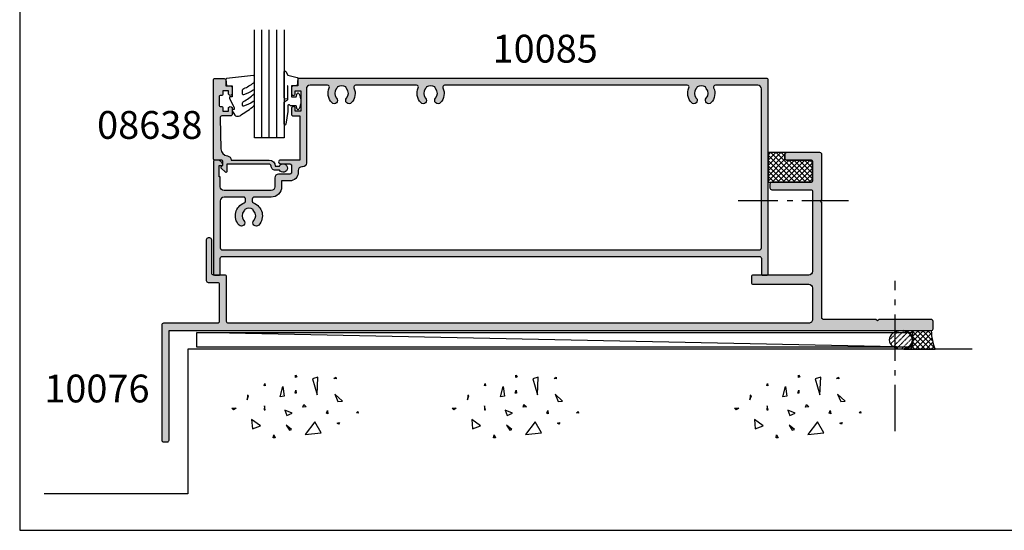
# Model space of a CAD drawing. Units: millimetres. Extents: x 3154 to 3685, y -800 to -77.
# Drawn here: x 3154 to 3420, y -800 to -662 of the extents above; entities that cross this region are included whole.
import ezdxf

# ---------------------------------------------------------------- set-up
doc = ezdxf.new("R2010")
doc.units = ezdxf.units.MM
doc.linetypes.add('CENTER', pattern=[0.95, 0.625, -0.125, 0.075, -0.125])
doc.linetypes.add('DASHED', pattern=[0.2, 0.1, -0.1])
doc.layers.get('0').update_dxf_attribs({"plot": 0})
for name, color, linetype in [('APL Building', 3, 'Continuous'), ('APL Hatch', 253, 'Continuous'), ('APL Joinery', 2, 'Continuous'), ('APL Notes', 7, 'Continuous')]:
    doc.layers.add(name, color=color, linetype=linetype)
doc.styles.add('Arial-Bold', font='arialbd_1.ttf')

# ---------------------------------------------------------------- blocks, each defined once
blk = doc.blocks.new('9010312r')
at = {"layer": 'APL Joinery', "color": 252, "linetype": 'Continuous', "flags": 128}
blk.add_lwpolyline([(-3.700000000000273, -3.112162041980582), (-3.700000000000273, 3.750000000000057, -0.7673269879789621), (-3.233493649054196, 3.875000000000057), (-2.678392146939359, 2.913535994979384), (-0.1702504641469318, 2.241481456572274, -0.3626955242591878), (0.01418906484065019, 1.979333054671088), (-0.1499999999999204, 0), (-1.700000000000273, 0), (-1.700000000000273, -2.900000000000091), (-0.4498370779880929, -2.900000000000091), (-0.1881506327076181, -2.074457630187112, -0.6640183420487276), (0.2707511573059378, -2.032352941176555, -0.250000000000001), (0.2707511573059946, -6.267647058823627, -0.6640183420487096), (-0.1881506327073907, -6.225542369812956), (-0.4498370779880929, -5.400000000000091), (-1.999837077988275, -5.400000000000091), (-2.273527966956635, -5.126309111031787, 0.6681785464135807), (-2.700304662253245, -5.303085743066731), (-2.70030507338123, -6.927797075589524), (-3.202665138193709, -10.34063861445406, -0.9294717386060578), (-3.700000000000273, -10.30423166271237), (-3.700000000000273, -4.837162039802649, -0.3563939586926081), (-2.900000000000261, -3.85736614268933, 0.3563939586925716), (-2.700000000000273, -3.612417168411071), (-2.700000000000216, -0.02499999999997726, 0.9999999999999999), (-2.750000000000284, -0.02499999999997726), (-2.750000000000284, -3.112162041980582, -0.9999999999999999), (-3.699999995644475, -3.112162041980582)], format="xyb", dxfattribs=at)
blk = doc.blocks.new('9010260L')
at = {"layer": 'APL Joinery', "color": 252, "linetype": 'Continuous', "flags": 128}
blk.add_lwpolyline([(4.763081616780426, -5.447915956349291, -0.4991631999369929), (4.507596119099929, -5.255766640589002), (4.507596119099929, -4.659083557038684, -0.2720725012048106), (4.764281872721853, -4.222279049839571, 0.05542087594073555), (7.540912905117693, -2.244395229166628, 0.2134333709620202), (7.707596119099918, -1.871702433208895), (7.707596119099946, -1.257703842824753, 0.6064770642946059), (7.393042719276707, -1.093760198272918, -0.0778026134852497), (4.766564995924455, -2.377379200379451, -0.5048527223647301), (4.507596119099901, -2.186270143644677), (4.507596119100015, -1.171348789143579, -0.3020576082188059), (4.814074575851251, -0.7103179742313728, 0.0678144351682658), (7.509812808122973, 0.8794771684303413, 0.2295412802047894), (7.699999995644419, 1.271925918236121), (7.699999995644419, 2.526869383082627, 0.4607623830565046), (7.411090109705299, 2.77382286205426), (0.2110901140607382, 1.996953478971591, 0.3941429072290372), (0.0009513254769473178, 1.728211064312987), (0.152150201784508, -1.989519660128281e-13), (1.699999995644419, -1.989519660128281e-13), (1.699999995644419, -2.90000000000029), (1.199999995644419, -2.90000000000029, 0.5486826681767416), (0.973443804326692, -3.255699064213772), (2.199999995644419, -5.884709086297931), (2.199999995644419, -6.364392571535035), (1.936602536023145, -6.364392571535035, 0.5773502691896264), (1.731698725455303, -6.719296382103011), (2.420158645608012, -7.911743942782294, 0.2679491924311221), (2.853171347500222, -8.161743942782294), (3.407596119099935, -8.161743942782294, 0.2238716985268081), (4.024676778437453, -7.870872079769001, -0.1222270110287074), (4.218194548793491, -7.727476211394887, 0.0461487875582768), (7.526115078421697, -5.374447712785468, 0.2184468557088208), (7.700000000000216, -4.995437217381777), (7.700000000000216, -4.404752337208222, 0.5970869766259792), (7.390010237866619, -4.237712664597794, -0.07543949844125579)], format="xyb", close=True, dxfattribs=at)
blk = doc.blocks.new('08638')
at = {"layer": 'APL Hatch'}
h = blk.add_hatch(color=256, dxfattribs=at)
edge = h.paths.add_edge_path()
edge.add_arc((15.00000000000006, -1.599999999999682), 0.5, 0, 90)
edge.add_line((15.00000000000006, -1.099999999999682), (3.600000000000136, -1.099999999999454))
edge.add_line((3.600000000000136, -1.099999999999454), (3.600000000000136, -3.057106781193511))
edge.add_arc((3.34999999999997, -3.057106781193509), 0.2500000000001665, 225.0000000000089, 359.9999999999996, ccw=False)
edge.add_line((3.173223304703242, -3.233883476490291), (2.073223304705152, -2.133883476491405))
edge.add_arc((2.25, -1.957106781194739), 0.249999999998756, 135.0000000002948, 225.0000000002948, ccw=False)
edge.add_line((2.073223304703333, -1.780330085899891), (2.5, -1.353553390603224))
edge.add_line((2.5, -1.353553390603224), (2.500000000000227, -0.25))
edge.add_arc((2.250000000000227, -0.2500000000002274), 0.25, 5.211020790109826e-11, 90.00000000005213)
edge.add_line((2.25, -2.273736754432321e-13), (0.2878679656438967, 0))
edge.add_arc((0.2878679656439906, 0.2878679656439906), 0.2878679656439906, 179.9999999999846, 269.99999999998136, ccw=False)
edge.add_line((0, 0.2878679656440681), (-2.273736754432321e-13, 21.75))
edge.add_arc((0.2499999999997726, 21.75), 0.25, 90, 180, ccw=False)
edge.add_line((0.2499999999997726, 22), (2.799999999999955, 22))
edge.add_arc((2.800000000000068, 21.50000000000011), 0.4999999999998863, 1.3017142919125035e-11, 90.00000000001302, ccw=False)
edge.add_line((3.299999999999955, 21.50000000000023), (3.299999999999955, 20.00000000000011))
edge.add_line((3.299999999999955, 20.00000000000011), (4.5, 19.99999999999989))
edge.add_arc((4.5, 19.49999999999989), 0.5, 0, 90, ccw=False)
edge.add_line((5, 19.49999999999989), (5, 17.94999999999993))
edge.add_arc((4.5, 17.94999999999993), 0.5, -180, 0, ccw=False)
edge.add_line((4, 17.94999999999993), (4, 18.70000000000005))
edge.add_line((4, 18.70000000000005), (2.500000000000227, 18.70000000000005))
edge.add_line((2.500000000000227, 18.70000000000005), (2.5, 17.69999999999982))
edge.add_arc((2.25, 17.69999999999982), 0.25, -90, 0, ccw=False)
edge.add_line((2.25, 17.44999999999982), (1.749999999999773, 17.44999999999982))
edge.add_arc((1.749999999999773, 17.19999999999982), 0.25, 90, 180)
edge.add_line((1.499999999999773, 17.19999999999982), (1.499999999999716, 14.69999999999993))
edge.add_arc((1.749999999999829, 14.69999999999993), 0.2500000000001137, 180, 269.999999999987)
edge.add_line((1.749999999999773, 14.44999999999982), (2.25, 14.44999999999993))
edge.add_arc((2.25, 14.19999999999993), 0.25, 0, 90, ccw=False)
edge.add_line((2.5, 14.19999999999993), (2.5, 13.20000000000005))
edge.add_line((2.5, 13.20000000000005), (4, 13.19999999999993))
edge.add_line((4, 13.19999999999993), (4, 13.94999999999993))
edge.add_arc((4.5, 13.95000000000005), 0.5, 1.3017142919125035e-11, 180.000000000013, ccw=False)
edge.add_line((5, 13.95000000000016), (5.000000000000227, 12.40000000000009))
edge.add_arc((4.500000000000227, 12.40000000000009), 0.5, -90, 0, ccw=False)
edge.add_line((4.500000000000227, 11.90000000000009), (2.240058386999408, 11.89999999999986))
edge.add_arc((2.240058386999249, 11.39999999999987), 0.4999999999999893, 89.99999999998184, 181.4465556865566)
edge.add_line((1.740217733301051, 11.38737776127027), (1.950769923104017, 3.049511045081086))
edge.add_arc((3.950132537897016, 3.10000000000021), 2.000000000000181, 181.446555686577, 263.5148335461281)
edge.add_arc((3.600000000000092, 0.019836496887641), 1.099999999999953, -2.6147972675971687e-12, 83.51483354612333, ccw=False)
edge.add_line((4.700000000000045, 0.01983649688759215), (4.700000000000045, 4.547473508864641e-13))
edge.add_line((4.700000000000045, 4.547473508864641e-13), (15.00000000000035, -1.13686837721616e-13))
edge.add_arc((15.00000000000019, -1.600000000000115), 1.600000000000001, 7.389644451905042e-12, 89.99999999999432, ccw=False)
edge.add_line((16.60000000000019, -1.599999999999909), (17.74004950616388, -1.599999999999884))
edge.add_arc((18.75000000000028, -2.149999999999674), 1.150000000000061, -151.42812185765888, 151.4281218577047, ccw=False)
edge.add_line((17.74004950616433, -2.700000000000273), (16.5999999999996, -2.700000000000045))
edge.add_arc((16.59999999999992, -1.600000000000187), 1.099999999999859, 179.9999999999737, 269.99999999998334, ccw=False)
at = {"layer": 'APL Joinery', "linetype": 'Continuous'}
blk.add_lwpolyline([(15.50000000000006, -1.599999999999682, 0.414213562373095), (15.00000000000006, -1.099999999999682), (3.600000000000136, -1.099999999999454), (3.600000000000136, -3.057106781193511, -0.6681786379192403), (3.173223304703242, -3.233883476490291), (2.073223304705152, -2.133883476491405, -0.414213562373095), (2.073223304703333, -1.780330085899891), (2.5, -1.353553390603224), (2.500000000000227, -0.25, 0.4142135623730951), (2.25, -2.273736754432321e-13), (0.2878679656438968, 0, -0.4142135623730784), (0, 0.2878679656440681), (-2.273736754432321e-13, 21.75, -0.414213562373095), (0.2499999999997726, 22), (2.799999999999955, 22, -0.414213562373095), (3.299999999999955, 21.50000000000023), (3.299999999999955, 20.00000000000011), (4.5, 19.99999999999989, -0.414213562373095), (5, 19.49999999999989), (5, 17.94999999999993, -0.9999999999999999), (4, 17.94999999999993), (4, 18.70000000000005), (2.500000000000227, 18.70000000000005), (2.5, 17.69999999999982, -0.414213562373095), (2.25, 17.44999999999982), (1.749999999999773, 17.44999999999982, 0.414213562373095), (1.499999999999773, 17.19999999999982), (1.499999999999716, 14.69999999999993, 0.4142135623730284), (1.749999999999773, 14.44999999999982), (2.25, 14.44999999999993, -0.414213562373095), (2.5, 14.19999999999993), (2.5, 13.20000000000005), (4, 13.19999999999993), (4, 13.94999999999993, -0.9999999999999999), (5, 13.95000000000016), (5.000000000000227, 12.40000000000009, -0.414213562373095), (4.500000000000227, 11.90000000000009), (2.240058386999408, 11.89999999999986, 0.4216277665658038), (1.740217733301051, 11.38737776127027), (1.950769923104017, 3.049511045081086, 0.3742242816206591), (3.724240577963564, 1.112797739927485, -0.3814371313442928), (4.700000000000045, 0.01983649688759215), (4.700000000000045, 4.547473508864641e-13), (15.00000000000035, -1.13686837721616e-13, -0.4142135623730283), (16.60000000000019, -1.599999999999909), (17.74004950616388, -1.599999999999884, -3.927182716064489), (17.74004950616433, -2.700000000000273), (16.5999999999996, -2.700000000000045, -0.4142135623731446)], format="xyb", close=True, dxfattribs=at)
blk = doc.blocks.new('10076')
at = {"layer": 'APL Hatch'}
h = blk.add_hatch(color=256, dxfattribs=at)
h.dxf.hatch_style = 1
h.paths.add_polyline_path([(205.9999999994457, 2.49999999995625, 0.4142135623730722), (205.4999999994457, 2.999999999956307), (191.3999999994453, 2.999999999959038), (190.9999999994457, 2.599999999959401), (190.5999999994442, 2.999999999959037), (176.4999999994456, 2.999999999960859, -0.4142135623730871), (175.9999999994457, 3.49999999996091), (175.9999999994488, 34.60002835832434), (175.5999999994474, 35.00002835832397), (175.9999999994488, 35.40002835832271), (175.99999999945, 47.50002835832404, 0.4142135623731281), (175.4999999994501, 48.00002835832399), (166.4999999998903, 48.00002835832399, 0.4142135623725623), (165.9999999998902, 47.50002835832478), (165.9999999998884, 46.5000283583249, 0.4142135623736278), (166.4999999998884, 46.00002835832399), (172.9999999994481, 46.00002835832398, -0.4142135623730155), (173.4999999994479, 45.50002835832423), (173.4999999994493, 40.50002835832412, -0.414213562373225), (172.9999999994492, 40.00002835832398), (162.5000000000642, 40.00002835832581, 0.4142135623730794), (162.0000000000641, 39.50002835832592), (162.0000000000639, 38.50002835832592, 0.4142135623731106), (162.5000000000638, 38.00002835832581), (172.9999999994473, 38.00002835832398, -0.4142135623730482), (173.4999999994473, 37.50002835832397), (173.4999999994468, 15.99999999996085, -0.4142135623730887), (172.4999999994468, 14.99999999996086), (157.4999999985355, 14.99999999996086, 0.4142135623730503), (156.9999999985355, 14.49999999996094), (156.9999999985353, 12.99999999996094, 0.4142135623731413), (157.4999999985353, 12.49999999996086), (172.4999999994447, 12.49999999996086, -0.414213562373064), (173.4999999994448, 11.49999999996092), (173.4999999994457, 2.999999999960985, -0.4142135623731519), (172.4999999994455, 1.99999999996086), (16.00000000002382, 1.999999999974531, -0.4142135623731393), (15.50000000002387, 2.499999999974664), (15.50000000002706, 14.4999999999744, 0.4142135623731731), (15.00000000002706, 14.99999999997453), (12.00000000002706, 14.99999999997453, -0.4142135623731242), (11.50000000002706, 15.49999999997458), (11.50000000002797, 24.49999999997448, 0.4142135623725914), (11.00000000002888, 24.99999999997453), (10.50000000002888, 24.99999999997544, 0.4142135623735966), (10.00000000002797, 24.49999999997549), (10.00000000002683, 13.49999999997549, 0.4142135623730243), (10.50000000002666, 12.99999999997544), (13.25000000002692, 12.99999999997453, -0.4142135623732366), (13.50000000002683, 12.74999999997432), (13.50000000001842, 2.499999999974122, -0.4142135623728878), (13.00000000001836, 1.999999999974532), (-1.499999999970612, 1.999999999976353, 0.4142135623724453), (-1.999999999970669, 1.49999999997752), (-2.000000000042974, -29.5000000000243, 0.4142135623737776), (-1.500000000042974, -30.00000000002547), (-0.5000000000075033, -30.00000000002547, 0.4142135623733179), (2.250999386887997e-11, -29.49999999999507), (0, 1.110223024625157e-16), (205.4999999994452, -4.460287694740828e-11, 0.4142135623731263), (205.9999999994454, 0.4999999999554538)])
at = {"layer": 'APL Joinery'}
blk.add_lwpolyline([(-2.000000000042979, -29.50000000002547, 0.414213562373095), (-1.500000000042979, -30.00000000002547), (-0.5000000000357034, -30.00000000002547, 0.414213562373095), (2.250466479836177e-11, -29.50000000002365), (0, 0), (205.4999999994452, -4.460299012445709e-11, 0.414213562373095), (205.9999999994454, 0.4999999999553969), (205.9999999994457, 2.499999999958125, 0.4142135623720295), (205.4999999994457, 2.999999999956307), (191.3999999994453, 2.999999999959038), (190.9999999994457, 2.599999999959401), (190.5999999994442, 2.999999999959038), (176.4999999994457, 2.999999999960859, -0.414213562373095), (175.9999999994457, 3.499999999960859), (175.9999999994488, 34.60002835832434), (175.5999999994474, 35.00002835832398), (175.9999999994488, 35.40002835832271), (175.99999999945, 47.50002835832398, 0.414213562373095), (175.4999999994502, 48.00002835832398), (166.4999999998904, 48.00002835832399, 0.414213562373095), (165.9999999998902, 47.50002835832399), (165.9999999998884, 46.50002835832399, 0.414213562373095), (166.4999999998884, 46.00002835832399), (172.9999999994482, 46.00002835832398, -0.414213562373095), (173.4999999994479, 45.50002835832398), (173.4999999994493, 40.50002835832489, -0.4142135623736278), (172.9999999994493, 40.00002835832398), (162.5000000000641, 40.00002835832581, 0.414213562373095), (162.0000000000641, 39.50002835832581), (162.0000000000639, 38.50002835832581, 0.414213562373095), (162.5000000000639, 38.00002835832581), (172.9999999994473, 38.00002835832398, -0.414213562373095), (173.4999999994473, 37.50002835832398), (173.4999999994468, 15.99999999996086, -0.4142135623730898), (172.4999999994468, 14.99999999996086), (157.4999999985355, 14.99999999996086, 0.414213562373095), (156.9999999985355, 14.49999999996086), (156.9999999985353, 12.99999999996086, 0.4142135623730997), (157.4999999985353, 12.49999999996086), (172.4999999994448, 12.49999999996086, -0.4142135623730692), (173.4999999994448, 11.49999999996086), (173.4999999994457, 2.99999999996086, -0.4142135623731512), (172.4999999994454, 1.99999999996086), (16.00000000002387, 1.999999999974531, -0.414213562373095), (15.50000000002387, 2.499999999974531), (15.50000000002706, 14.49999999997453, 0.414213562373095), (15.00000000002706, 14.99999999997453), (12.00000000002706, 14.99999999997453, -0.414213562373095), (11.50000000002706, 15.49999999997453), (11.50000000002797, 24.49999999997453, 0.414213562373095), (11.00000000002797, 24.99999999997453), (10.50000000002797, 24.99999999997544, 0.414213562373095), (10.00000000002797, 24.49999999997544), (10.00000000002683, 13.49999999997544, 0.414213562373095), (10.50000000002683, 12.99999999997544), (13.25000000002683, 12.99999999997453, -0.414213562373095), (13.50000000002683, 12.74999999997453), (13.50000000001842, 2.499999999973622, -0.4142135623725622), (13.00000000001842, 1.999999999974532), (-1.499999999970669, 1.999999999976353, 0.414213562373095), (-1.999999999970669, 1.499999999976354)], format="xyb", close=True, dxfattribs=at)
blk = doc.blocks.new('10085')
at = {"layer": 'APL Hatch'}
h = blk.add_hatch(color=256, dxfattribs=at)
h.dxf.hatch_style = 1
h.paths.add_polyline_path([(149.4999999998981, 21.75000000056939, 0.4142135623730618), (149.2499999998981, 22.00000000056939), (22.8999975087072, 22.00000000057666, 0.4142135623731107), (22.6999975087101, 21.80000000057957), (22.69999750871009, 20.00000000057666), (21.49999750871301, 20.00000000057666, 0.4142135623730951), (20.99999750871301, 19.50000000057666), (20.99999750871301, 17.95000000058103, 1), (21.99999750871301, 17.95000000058103), (21.99999750871301, 18.70000000058103), (23.499997508713, 18.70000000058103), (23.49999750871301, 13.20000000058103), (21.99999750871301, 13.20000000058103), (21.99999750871301, 13.95000000058103, 1), (20.99999750871301, 13.95000000058103), (20.99999750871301, 12.40000000058539, 0.4142135623730951), (21.49999750871301, 11.90000000058539), (23.19999999988157, 11.90000000058539), (23.19999999988157, 5.78481262891728e-10), (17.99999999987993, 5.78481262891728e-10, 1), (17.99999999988066, -0.9999999994251567), (20.4999999998792, -0.9999999994215187, -0.4142135623735217), (20.99999999987993, -1.499999999421519), (20.99999999987993, -3.299999999420791, -0.414213562400233), (20.49999999983361, -3.799999999420791), (17.51599132746365, -3.799999999144305, 0.4142135624002329), (16.515991327371, -4.799999999144305), (16.515991327371, -7.199999999422246, -0.4142135623731003), (15.51599132737098, -8.199999999422246), (2.799999999882825, -8.199999999422019, -0.414213562373516), (1.799999999882843, -7.199999999420564), (1.799999999886481, -4.69999999942231, 0.4142135623735216), (1.599999999885753, -4.499999999421291), (1.499999999879932, -4.499999999421291), (1.499999999879932, -1.499999999421291), (2.249999999880123, -1.499999999421291, 0.4744978678080164), (2.494948974159042, -1.199999999420617, 0.3563939586926594), (1.025255128490274, 5.787086365671712e-10), (0.2499999998872084, 5.787086365671712e-10, 0.4142135623729722), (-1.055155962603749e-10, -0.2499999994139106), (-1.182485220851959e-10, -30.7499999994171, 0.4142135623736256), (0.249999999888013, -30.99999999942311), (1.549999999886831, -30.99999999942129, 0.4142135623726853), (1.799999999886481, -30.74999999942129), (1.799999999886481, -26.49999999942493, -0.4142135623730918), (2.299999999886476, -25.99999999942493), (147.1999999998952, -25.99999999942334, -0.4142135623730951), (147.6999999998952, -26.49999999942334), (147.6999999998952, -30.74999999942879, 0.4142135623726955), (147.9499999998949, -30.99999999942879), (149.2499999998978, -30.99999999943061, 0.4142135623734946), (149.4999999998981, -30.74999999943061)])
h.paths.add_polyline_path([(2.800000000000698, -9.99999999856638), (8.100000000083753, -9.99999999856638, -0.4142135623730951), (8.600000000083753, -10.49999999856638), (8.600000000083753, -11.09343455417976, -0.3166329175994712), (8.268728323026725, -11.56410508973213, 0.540809433667862), (6.845899625967188, -17.50517233461902, 1), (8.154990535056834, -16.26974488157455, -0.3973597071193294), (8.154990535055616, -13.73025511698553, 0.1432248589118937), (8.384683341258159, -13.28023962608139, -0.2959768337492592), (10.61620681976416, -13.2802396260806, 0.1432248589119667), (10.84589962596689, -13.73025511698508, -0.3973597071194459), (10.84589962596563, -16.26974488157511, 1), (12.15499053505386, -17.50517233462121, 0.5408830596571101), (10.73137892544121, -11.56382452799246, -0.3166955930404926), (10.40000000008393, -11.09311555931802), (10.40000000008297, -10.49999999856727, -0.4142135624644213), (10.90000000023813, -9.99999999856638), (15.51599132661501, -9.999999999998153, 0.4142135624639438), (18.31599132748642, -7.199999999995242), (18.31599132748642, -5.599999999789333), (20.5000000069133, -5.599999998717948, 0.4142135622294138), (22.80000000578337, -3.299999998719584), (22.80000000578337, -2.799999996463372, -0.4142135623730948), (23.80000000225114, -1.799999999995606), (23.9999975088045, -1.799999999995606, 0.4142135623730272), (24.99999750880459, -0.7999999999957375), (24.99999750880914, 19.1999999999684, -0.4142135623729161), (25.9999975088086, 20.19999999996801), (30.71461624216585, 20.19999999996983, -0.5439851197942971), (31.17074019865472, 19.49518072275669, 0.3034605171255026), (31.84589962583498, 15.49482766480642, 0.999999999999999), (33.15499054474748, 16.73025510744234, -0.3973597093268313), (33.15499053506343, 19.26974488229261, 0.1432248589117606), (33.38468334126625, 19.7197603731968, -0.2959768337492002), (35.61620681977162, 19.71976037319622, 0.1432248589116774), (35.84589962597438, 19.26974488229234, -0.3973597071193385), (35.8458996259736, 16.73025511770325, 1), (37.15499053506342, 15.49482766465904, 0.3034605171216997), (37.83014996323953, 19.49518072285682, -0.5439851197166082), (38.28627391978256, 20.19999999996983), (54.71417365273319, 20.19999999997893, -0.5439851197899895), (55.17029760922494, 19.49518072277187, 0.3034605171258402), (55.84545703646738, 15.49482766479678, 1), (57.15454794564371, 16.7302551177494, -0.3973597071092483), (57.15454794568663, 19.2697448822925, 0.1432248589117843), (57.38424075188942, 19.71976037319671, -0.2959768337492049), (59.61576423039484, 19.71976037319636, 0.1432248589117207), (59.84545703659762, 19.26974488229234, -0.3973597071193039), (59.845457036597, 16.73025511770343, 1), (61.15454794568739, 15.49482766465877, 0.3034605171451008), (61.82970737373605, 19.49518072314215, -0.5439851197444279), (62.28583133005769, 20.19999999997893), (127.7141736526548, 20.1999999999953, -0.5439851197810294), (128.1702976091517, 19.49518072280109, 0.3034605171265862), (128.8454570365205, 15.49482766477711, 1), (130.1545479456844, 16.73025511774286, -0.3973597071107538), (130.1545479457211, 19.26974488229249, 0.143224858911911), (130.3842407519244, 19.7197603731969, -0.2959768337491145), (132.6157642304292, 19.71976037319708, 0.1432248589119259), (132.8454570366322, 19.26974488229236, -0.3973597071193084), (132.8454570366316, 16.73025511770342, 1), (134.1545479457221, 15.4948276646589, 0.3034605171463108), (134.8297073737631, 19.49518072315553, -0.5439851197460759), (135.2858313300834, 20.19999999999348), (146.7000000000006, 20.19999999999166, -0.4142135623730441), (147.7000000000004, 19.19999999999166), (147.7000000000004, -23.70000000000178, -0.414213562373094), (147.2000000000004, -24.20000000000178), (2.299999999991715, -24.20000000000337, -0.4142135623730988), (1.799999999991712, -23.70000000000337), (1.799999999991712, -10.99999999857537, -0.414213562373095)], flags=16)
at = {"layer": 'APL Joinery'}
blk.add_lwpolyline([(23.19999999988157, 5.78481262891728e-10), (17.99999999987993, 5.78481262891728e-10, 0.9999999999999999), (17.99999999987993, -0.9999999994251567), (20.49999999987993, -0.9999999994215187, -0.414213562373095), (20.99999999987993, -1.499999999421519), (20.99999999987993, -3.299999999420791, -0.414213562373095), (20.49999999987993, -3.799999999420791), (17.515991327371, -3.799999999144305, 0.414213562373095), (16.515991327371, -4.799999999144305), (16.515991327371, -7.199999999422246, -0.414213562373095), (15.515991327371, -8.199999999422246), (2.799999999882843, -8.199999999422019, -0.414213562373095), (1.799999999882843, -7.199999999422019), (1.799999999886481, -4.699999999422019, 0.4142135623837504), (1.599999999878477, -4.499999999421291), (1.499999999879932, -4.499999999421291), (1.499999999879932, -1.499999999421291), (2.249999999879932, -1.499999999421291, 0.4744978678064963), (2.494948974159328, -1.199999999422019, 0.3563939586929364), (1.02525512849023, 5.787086365671712e-10), (0.2499999998799325, 5.787086365671712e-10, 0.4142135623730949), (-1.055155962603749e-10, -0.2499999994212914), (-1.182485220851959e-10, -30.74999999942129, 0.4142135623720295), (0.2499999998908464, -30.99999999942311), (1.549999999886481, -30.99999999942129, 0.414213562373095), (1.799999999886481, -30.74999999942129), (1.799999999886481, -26.49999999942493, -0.414213562373095), (2.299999999886481, -25.99999999942493), (147.1999999998952, -25.99999999942334, -0.414213562373095), (147.6999999998952, -26.49999999942334), (147.6999999998952, -30.74999999942879, 0.414213562373095), (147.9499999998952, -30.99999999942879), (149.2499999998981, -30.99999999943061, 0.414213562373095), (149.4999999998981, -30.74999999943061), (149.4999999998981, 21.75000000056939, 0.414213562373095), (149.2499999998981, 22.00000000056939), (22.89999750870719, 22.00000000057666, 0.414213562373095), (22.6999975087101, 21.80000000057957), (22.6999975087101, 20.00000000057666), (21.49999750871301, 20.00000000057666, 0.414213562373095), (20.99999750871301, 19.50000000057666), (20.99999750871301, 17.95000000058103, 0.9999999999999999), (21.99999750871301, 17.95000000058103), (21.99999750871301, 18.70000000058103), (23.49999750871301, 18.70000000058103), (23.49999750871301, 13.20000000058103), (21.99999750871301, 13.20000000058103), (21.99999750871301, 13.95000000058103, 0.9999999999999999), (20.99999750871301, 13.95000000058103), (20.99999750871301, 12.40000000058539, 0.414213562373095), (21.49999750871301, 11.90000000058539), (23.19999999988157, 11.90000000058539), (23.19999999988157, -2.624551048313606e-05)], format="xyb", dxfattribs=at)
at = {"layer": 'APL Joinery', "flags": 128}
blk.add_lwpolyline([(134.1545479457224, 15.4948276646592, -1.000000000000001), (132.8454570366317, 16.73025511770359, 0.3973597071193717), (132.8454570366317, 19.26974488229283, -0.1432248589115833), (132.6157642304294, 19.71976037319652, 0.2959768337492089), (130.3842407519239, 19.71976037319658, -0.1432248589116313), (130.1545479457214, 19.26974488229283, 0.3973597071192741), (130.1545479457214, 16.73025511770359, -0.9999999999999986), (128.8454570366317, 15.4948276646592, -0.3034605171401829), (128.1702976091598, 19.49518072281901, 0.5439851197680374), (127.7141736526552, 20.1999999999953), (62.2858313299181, 20.19999999997893, 0.5439851197337054), (61.82970737378645, 19.4951807230299, -0.3034605171358533), (61.1545479456878, 15.4948276646592, -0.9999999999999957), (59.84545703659717, 16.73025511770359, 0.3973597071193721), (59.84545703659717, 19.26974488229283, -0.1432248589115953), (59.6157642303948, 19.71976037319658, 0.2959768337492161), (57.38424075188931, 19.71976037319664, -0.1432248589116215), (57.15454794568694, 19.26974488229283, 0.3973597071191752), (57.15454794568694, 16.73025511770359, -1), (55.84545703659722, 15.4948276646592, -0.3034605171407243), (55.17029760922895, 19.49518072278082, 0.5439851197835038), (54.71417365273339, 20.19999999997893), (38.28627391978779, 20.19999999996983, 0.5439851197171373), (37.83014996323772, 19.49518072286085, -0.3034605171220138), (37.15499053506358, 15.4948276646592, -1.000000000000005), (35.84589962597391, 16.73025511770359, 0.3973597071193699), (35.84589962597391, 19.26974488229283, -0.1432248589115107), (35.61620681977161, 19.71976037319629, 0.2959768337492103), (33.38468334126617, 19.71976037319675, -0.1432248589116528), (33.15499053506363, 19.26974488229283, 0.3973597071191751), (33.15499053506363, 16.73025511770359, -1), (31.84589962597391, 15.4948276646592, -0.303460517140982), (31.17074019865657, 19.49518072276081, 0.5439851197909329), (30.71461624216653, 20.19999999996983), (25.99999750880824, 20.19999999996801, 0.4142135623729213), (24.99999750880914, 19.19999999996801), (24.9999975088046, -0.799999999995606, -0.4142135623730386), (23.9999975088046, -1.799999999995606), (23.79999999999899, -1.799999999995606, 0.4142135623730859), (22.80000000578337, -2.799999998715492), (22.80000000578337, -3.299999998715037, -0.4142135623735583), (20.50000000578592, -5.599999998717948), (18.31599132748642, -5.599999999789333), (18.31599132748642, -7.199999999991604, -0.4142135623727145), (15.51599132749078, -9.999999999998153), (10.90000000008303, -9.99999999856638, 0.4142135623731086), (10.40000000008297, -10.49999999856649), (10.40000000008393, -11.09311555930591, 0.3166955930422428), (10.73137892543281, -11.56382452798945, -0.5408830596578122), (12.15499053505454, -17.50517233462048, -0.9999999999999997), (10.84589962596664, -16.26974488157404, 0.397359707119274), (10.84589962596664, -13.73025511698481, -0.1432248589118623), (10.61620681976416, -13.2802396260806, 0.29597683374926), (8.384683341258153, -13.2802396260814, -0.1432248589116096), (8.1549905350563, -13.73025511698481, 0.3973597071193767), (8.154990535056356, -16.26974488157404, -1.000000000000006), (6.845899625966638, -17.50517233461844, -0.5408094336678817), (8.268728323027688, -11.56410508973178, 0.3166329175994078), (8.600000000083753, -11.09343455417886), (8.600000000083753, -10.49999999856638, 0.414213562373095), (8.100000000083753, -9.99999999856638), (2.800000000009902, -9.99999999856638, 0.4142135623730924), (1.799999999991712, -10.99999999856615), (1.799999999991712, -23.70000000000337, 0.4142135623730981), (2.299999999991712, -24.20000000000337), (147.2000000000004, -24.20000000000178, 0.4142135623730919), (147.7000000000004, -23.70000000000178), (147.7000000000004, 19.19999999999166, 0.414213562373094), (146.7000000000004, 20.19999999999166), (135.2858313299436, 20.19999999999348, 0.5439851197356866), (134.8297073738137, 19.49518072304264, -0.3034605171370226)], format="xyb", close=True, dxfattribs=at)
blk = doc.blocks.new('conc')
at = {"layer": 'APL Building', "color": 8, "linetype": 'Continuous'}
for p, q in [((-8.10958285918582, 4.804174709196332), (-7.911780385428301, 5.3276678873126)), ((-7.911780385428301, 5.3276678873126), (-7.845846227509298, 4.738738061931599)), ((0.3959235123819553, 7.617950541571872), (0.725594301977651, 7.159894010719881)), ((0.3959235123819553, 7.029020716190644), (0.3959235123819553, 7.617950541571872)), ((0.725594301977651, 7.159894010719881), (0.3959235123819553, 7.029020716190644)), ((6.420823959460677, 7.04783577039575), (4.910332341677076, 6.619523170118782)), ((4.910332341677076, 6.619523170118782), (6.205039442634529, 2.336397167348423)), ((6.205039442634529, 2.336397167348423), (6.420823959460677, 7.04783577039575)), ((10.6664489508953, 6.674744548882018), (11.2073519934595, 7.058188564609964)), ((11.28462385668297, 6.598055745736474), (10.6664489508953, 6.674744548882018)), ((11.2073519934595, 7.058188564609964), (11.28462385668297, 6.598055745736474)), ((-7.845846227509298, 4.738738061931599), (-8.10958285918582, 4.804174709196332)), ((-3.798975434268641, 1.756589003311774), (-3.078656847169611, 4.556548886416749)), ((-3.078656847169611, 4.556548886416749), (-2.718497553619841, 1.99488346144858)), ((0.2347474157282363, 2.763615588458833), (0.4665630053983705, 3.607192423060269)), ((0.5438348686220706, 2.763615588459288), (0.2347474157282363, 2.763615588458833)), ((0.4665630053983705, 3.607192423060269), (0.5438348686220706, 2.763615588459288)), ((-12.59238187936626, 2.226793966440027), (-12.66965374258973, 0.9997731161115553)), ((-12.66965374258973, 0.9997731161115553), (-12.28329442647242, 2.073416360149167)), ((-12.28329442647242, 2.073416360149167), (-12.59238187936626, 2.226793966440027)), ((-2.718497553619841, 1.99488346144858), (-3.798975434268641, 1.756589003311774)), ((10.9453887794424, 2.448455407672782), (11.80253283239119, 0.4853559897364903)), ((12.98934767493546, 0.616229284265728), (10.9453887794424, 2.448455407672782)), ((11.80253283239119, 0.4853559897364903), (12.98934767493546, 0.616229284265728)), ((-16.84233435665669, -1.300890978254984), (-15.68325640830483, -1.300890978255211)), ((-16.37870317731574, -1.761023797128246), (-16.84233435665669, -1.300890978254984)), ((-15.68325640830483, -1.300890978255211), (-16.37870317731574, -1.761023797128246)), ((-8.043648701266761, -0.6925036610250572), (-8.109582859185707, -1.739490017258049)), ((-8.109582859185707, -1.739490017258049), (-7.779912069590011, -1.739490017258049)), ((-7.779912069590011, -1.739490017258049), (-8.043648701266761, -0.6925036610250572)), ((-2.478391357920145, -1.817827868737368), (-1.938152417595859, -3.24759461755707)), ((-0.4975152433977996, -2.651858472215508), (-2.478391357920145, -1.817827868737368)), ((-1.938152417595859, -3.24759461755707), (-0.4975152433977996, -2.651858472215508)), ((2.308014092036615, -1.01968689734781), (2.571750723713308, -0.2998837774377989)), ((3.231092302904528, -0.9542502500835326), (2.308014092036615, -1.01968689734781)), ((2.571750723713308, -0.2998837774377989), (3.231092302904528, -0.9542502500835326)), ((8.686546742115866, -2.651858472215508), (8.986679486740627, -1.936975097805544)), ((9.106732584590304, -2.771005701283912), (8.686546742115866, -2.651858472215508)), ((8.986679486740627, -1.936975097805544), (9.106732584590304, -2.771005701283912)), ((16.77092614554851, -2.527911828583683), (17.15728546166599, -2.144467812855964)), ((17.23455732488935, -2.604600631729227), (16.77092614554851, -2.527911828583683)), ((17.15728546166599, -2.144467812855964), (17.23455732488935, -2.604600631729227)), ((-9.115661252028474, -6.01569853805313), (-11.48929093711729, -4.302448136944804)), ((-11.48929093711729, -4.302448136944804), (-11.27350642029108, -6.872323738607065)), ((5.557685892155746, -4.944917037360256), (2.968271690240954, -8.371417839576452)), ((7.283962026765835, -7.943105239299484), (5.557685892155746, -4.944917037360256)), ((11.5937113095768, -5.288708741823257), (12.21188621536442, -5.135331135532169)), ((11.98007062569411, -5.595463954405659), (11.5937113095768, -5.288708741823257)), ((12.21188621536442, -5.135331135532169), (11.98007062569411, -5.595463954405659)), ((-11.27350642029108, -6.872323738607065), (-9.115661252028474, -6.01569853805313)), ((-2.118232064370659, -5.868833657059668), (-1.277860379421611, -7.239026791345395)), ((-0.6775948901725428, -7.060305947743018), (-2.118232064370659, -5.868833657059668)), ((-1.277860379421611, -7.239026791345395), (-0.6775948901725428, -7.060305947743018)), ((2.968271690240954, -8.371417839576452), (7.283962026765835, -7.943105239299484)), ((-5.6379141892549, -9.276526505392212), (-5.483370462807898, -8.509638473936093)), ((-5.097011146690477, -9.276526505392212), (-5.6379141892549, -9.276526505392212)), ((-5.483370462807898, -8.509638473936093), (-5.097011146690477, -9.276526505392212))]:
    blk.add_line(p, q, dxfattribs=at)

msp = doc.modelspace()

# ---------------------------------------------------------------- hatches: boundary and pattern name
at = {"layer": 'APL Building', "linetype": 'Continuous'}
h = msp.add_hatch(dxfattribs=at)
h.set_pattern_fill('_USER', color=8, angle=45, double=1, pattern_type=0)
h.set_pattern_definition([(45, (3179.049284839057, -905.2826286512907), (-0.7071067811865475, 0.7071067811865476), []), (135, (3179.049284839057, -905.2826286512907), (-0.7071067811865476, -0.7071067811865475), [])])
edge = h.paths.add_edge_path()
edge.add_arc((3367.34717113079, -700.6438404911246), 0.5, 1.628443996909321e-11, 90)
edge.add_line((3367.34717113079, -700.1438404911246), (3360.84717113123, -700.1438404911255))
edge.add_arc((3360.84717113123, -699.6438404911256), 0.4999999999999716, 179.9999999998925, 270, ccw=False)
edge.add_line((3360.34717113123, -699.6438404911246), (3360.347171131232, -698.6438404911246))
edge.add_arc((3360.847171131232, -698.6438404911255), 0.5, 90, 179.9999999998958, ccw=False)
edge.add_line((3360.847171131232, -698.1438404911255), (3355.847171131392, -698.1438404911255))
edge.add_line((3355.847171131392, -698.1438404911255), (3355.847171131392, -706.1438404911246))
edge.add_line((3355.847171131392, -706.1438404911246), (3356.847171131407, -706.1438404911246))
edge.add_line((3356.847171131407, -706.1438404911246), (3367.347171130792, -706.1438404911246))
edge.add_arc((3367.347171130792, -705.6438404911246), 0.5, 270, 360.0000000000196)
edge.add_line((3367.847171130792, -705.6438404911245), (3367.84717113079, -700.6438404911245))

# ---------------------------------------------------------------- linework, layer by layer
msp.add_lwpolyline([(3685.049284031192, -799.9999998891134), (3685.049284031192, -76.99999988911338), (3154.049284031192, -76.99999988911338), (3154.049284031192, -799.9999998891134)], close=True)
at = {"layer": 'APL Building', "color": 8, "linetype": 'CENTER', "ltscale": 20}
msp.add_line((3390.091797802233, -773.2741714931414), (3390.091797802233, -732.6741714931413), dxfattribs=at)
at = {"layer": 'APL Building', "color": 8, "linetype": 'Continuous'}
for p, q in [((3394.860109792897, -750.6438688494944), (3201.822485096125, -746.6438688494948)), ((3393.215394148119, -746.1438688494944), (3393.614164016016, -746.542638717391)), ((3393.540136292179, -746.1438688494944), (3393.295627237876, -746.388377903797)), ((3394.954349854552, -746.1438688494944), (3394.172083923879, -746.9261347801686)), ((3399.196990541672, -746.1438688494944), (3394.196990541672, -751.1438688494944)), ((3394.629607710493, -746.1438688494944), (3399.629607710493, -751.1438688494944)), ((3396.368563416925, -746.1438688494944), (3394.799473045072, -747.7129592213477)), ((3394.814181419602, -747.7426561209774), (3398.215394148119, -751.1438688494944)), ((3397.782776979298, -746.1438688494944), (3395.00680734683, -748.9198384819632)), ((3399.899096114825, -746.8559768387139), (3395.611204104045, -751.1438688494944)), ((3396.043821272866, -746.1438688494944), (3400.811719028832, -750.9117666054609)), ((3400.053926372002, -748.1180505257814), (3397.025417666386, -751.1465592313984)), ((3397.458034835206, -746.1465592313984), (3400.205188271051, -748.8937126672436)), ((3398.87224839758, -746.1465592313984), (3399.930658255081, -747.2049690888998)), ((3393.588092215667, -750.7592076041605), (3393.972753461001, -751.1438688494944)), ((3394.393229984928, -750.1501318110492), (3395.386967023373, -751.1438688494944)), ((3394.925967860871, -749.2686561246181), (3396.801180585747, -751.1438688494944)), ((3400.298770070435, -749.2874203897213), (3398.439631228758, -751.1465592313984)), ((3400.620171652959, -750.3802323695704), (3399.853844791131, -751.1465592313984))]:
    msp.add_line(p, q, dxfattribs=at)
at = {"layer": 'APL Building', "color": 3, "linetype": 'Continuous'}
for p, q in [((3201.822485096125, -746.6438688494948), (3394.860109792897, -746.6438688494944)), ((3201.822485096125, -750.6438688494948), (3201.822485096125, -746.6438688494948)), ((3394.860109792897, -750.6438688494944), (3394.860109792897, -746.6438688494944)), ((3394.860109792897, -750.6438688494944), (3201.822485096125, -750.6438688494948))]:
    msp.add_line(p, q, dxfattribs=at)
at = {"layer": 'APL Building', "color": 8, "linetype": 'DASHED'}
for p, q in [((3390.934983812062, -746.2937269547227), (3388.511560353094, -748.7171504136917)), ((3392.354625328678, -746.2882990004808), (3388.873293512665, -749.7696308164928)), ((3393.417496447833, -746.639641443698), (3389.591797069697, -750.4653408218345)), ((3394.22712931041, -747.2442221434941), (3390.563538883307, -750.9078125705972)), ((3394.741822629334, -748.1437423869442), (3391.830220240572, -751.055344775706))]:
    msp.add_line(p, q, dxfattribs=at)
at = {"layer": 'APL Building', "linetype": 'Continuous'}
for p, q in [((3392.592913787754, -746.1643412282423), (3392.494786783497, -746.1438688494944)), ((3392.879255659817, -746.2384847917133), (3392.592913787754, -746.1643412282423)), ((3393.144143327443, -746.3276217297499), (3392.879255659817, -746.2384847917133)), ((3393.416500964713, -746.4424477525973), (3393.144143327443, -746.3276217297499)), ((3393.663568532509, -746.570165318071), (3393.416500964713, -746.4424477525973)), ((3393.869790559374, -746.6971895699902), (3393.663568532509, -746.570165318071)), ((3394.095093079502, -746.8621625024474), (3393.869790559374, -746.6971895699902)), ((3394.267284539941, -747.0116436476793), (3394.095093079502, -746.8621625024474)), ((3394.440148321772, -747.188950065757), (3394.267284539941, -747.0116436476793)), ((3394.60665064071, -747.3963316071132), (3394.440148321772, -747.188950065757)), ((3394.720115910812, -747.5688068268124), (3394.60665064071, -747.3963316071132)), ((3394.8214425732, -747.7577364750101), (3394.720115910812, -747.5688068268124)), ((3394.906492928472, -747.9620299208972), (3394.8214425732, -747.7577364750101)), ((3394.971230031723, -748.1797734256734), (3394.906492928472, -747.9620299208972)), ((3395.026109792896, -748.6438688494944), (3394.971230031723, -748.1797734256734)), ((3395.012027500939, -748.8796779670558), (3395.026109792896, -748.6438688494944)), ((3392.494786783496, -751.1438688494945), (3393.082225609755, -750.9828358667952)), ((3393.082225609755, -750.9828358667952), (3393.329521710239, -750.8847162836323)), ((3393.329521710239, -750.8847162836323), (3393.617272897113, -750.7433976010287)), ((3393.617272897113, -750.7433976010287), (3393.85828869684, -750.5981870746932)), ((3393.85828869684, -750.5981870746932), (3394.058773621564, -750.4543011446464)), ((3394.058773621564, -750.4543011446464), (3394.276025911216, -750.2678525172938)), ((3394.276025911216, -750.2678525172938), (3394.443694849447, -750.0947964505789)), ((3394.443694849447, -750.0947964505789), (3394.611615935079, -749.8844879617903)), ((3394.611615935079, -749.8844879617903), (3394.729687065667, -749.702771621693)), ((3394.729687065667, -749.702771621693), (3394.83717497041, -749.4962880224581)), ((3394.83717497041, -749.4962880224581), (3394.923225131988, -749.277023329609)), ((3394.923225131988, -749.277023329609), (3394.981219816615, -749.0639183800118)), ((3394.981219816615, -749.0639183800118), (3395.012027500939, -748.8796779670558))]:
    msp.add_line(p, q, dxfattribs=at)
at = {"layer": 'APL Building'}
for p, q in [((3392.494786783497, -746.1438688494944), (3399.860109792897, -746.1438688494937)), ((3392.494786783496, -751.1438688494945), (3400.902313803324, -751.1438688494939))]:
    msp.add_line(p, q, dxfattribs=at)
at = {"layer": 'APL Building', "color": 8, "linetype": 'CENTER', "ltscale": 20}
msp.add_lwpolyline([(3377.493617146229, -711.1438404911246), (3347.75888378359, -711.1438404911246)], dxfattribs=at)
at = {"layer": 'APL Building', "color": 2}
msp.add_lwpolyline([(3410.906356771296, -751.1465592313947), (3199.347171131353, -751.1465592314526), (3199.347171131353, -790.1802245908119), (3160.677824409518, -790.1802245907687)], dxfattribs=at)
at = {"layer": 'APL Building', "linetype": 'Continuous'}
msp.add_arc((3414.509424968204, -745.7016631461797), 14.65606931046316, 181.7395240096074, 201.8088563413044, dxfattribs=at)
at = {"layer": 'APL Building', "color": 2, "linetype": 'Continuous', "extrusion": (0, 0, -1)}
msp.add_ellipse((3391.660109792896, -748.6438688494958), major_axis=(3.149999999999977, -1.928818708657067e-16), ratio=0.7663219562281444, dxfattribs=at)
at = {"layer": 'APL Joinery', "color": 8}
msp.add_line((3223.347171131385, -694.148402601855), (3223.347171131385, -665.0070882754915), dxfattribs=at)
at = {"layer": 'APL Joinery', "color": 7}
msp.add_lwpolyline([(3225.347171131385, -665.0070882754915), (3225.347171131385, -694.1484026018513), (3217.347171131385, -694.148402601855), (3217.347171131385, -665.0070882754915)], dxfattribs=at)
at = {"layer": 'APL Joinery', "color": 8}
for points in [[(3219.347171131385, -694.148402601855), (3219.347171131385, -665.0070882754915)], [(3221.347171131385, -694.148402601855), (3221.347171131385, -665.0070882754915)]]:
    msp.add_lwpolyline(points, dxfattribs=at)
msp.add_lwpolyline([(3367.84717113079, -700.6438404911245, 0.4142135623730289), (3367.34717113079, -700.1438404911246), (3360.84717113123, -700.1438404911255, -0.414213562373669), (3360.34717113123, -699.6438404911246), (3360.347171131232, -698.6438404911246, -0.4142135623725623), (3360.847171131232, -698.1438404911255), (3355.847171131392, -698.1438404911255), (3355.847171131392, -706.1438404911246), (3356.847171131407, -706.1438404911246), (3367.347171130792, -706.1438404911246, 0.4142135623732016), (3367.847171130792, -705.6438404911245)], format="xyb", close=True, dxfattribs=at)

# ---------------------------------------------------------------- block references
at = {"layer": 'APL Joinery'}
for name, p in [('9010312r', (3229.047171131382, -680.1484026018513)), ('08638', (3206.347171131385, -700.1484026018513)), ('10085', (3206.347171131385, -700.1484026018513)), ('9010260L', (3209.647171131381, -680.1484026018513)), ('conc', (3228.0635839198, -765.7730050980674)), ('conc', (3287.462815518691, -765.7730050980674)), ('conc', (3363.643688630778, -765.7730050980674))]:
    msp.add_blockref(name, p, dxfattribs=at)
at = {"layer": 'APL Notes'}
msp.add_blockref('10076', (3194.347171131341, -746.1438688494491), dxfattribs=at)

# ---------------------------------------------------------------- texts
at = {"layer": 'APL Notes', "char_height": 7.5, "attachment_point": 1, "style": 'Arial-Bold'}
for s, insert in [('10085', (3281.551517175345, -666.3418333306452)), ('08638', (3174.920521611274, -686.9113604487056)), ('10076', (3160.675663182896, -758.0001245512941))]:
    msp.add_mtext(s, dxfattribs=dict(at, insert=insert))

doc.saveas('drawing.dxf')
